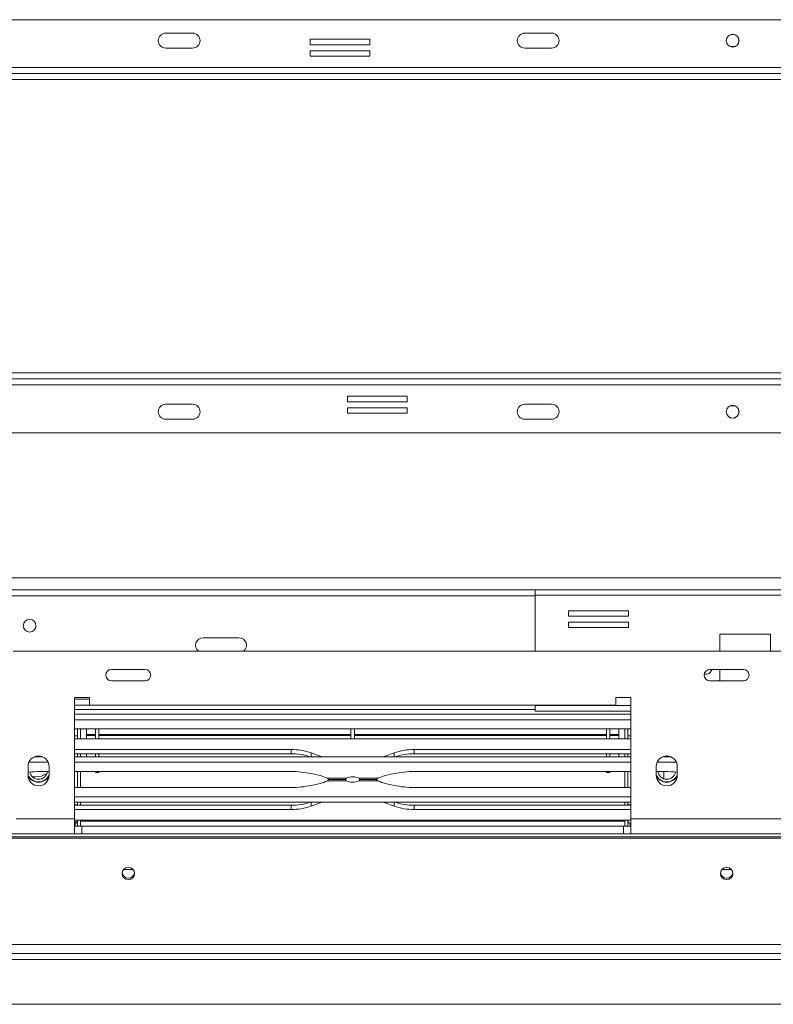
# Model space of a CAD drawing. Units: millimetres. Extents: x 168 to 5355, y 60 to 4143.
# Drawn here: x 1747 to 2044, y 720 to 1107 of the extents above; entities that cross this region are included whole.
import ezdxf

# ---------------------------------------------------------------- set-up
doc = ezdxf.new("R2010")
doc.units = ezdxf.units.MM
doc.header["$LTSCALE"] = 20

msp = doc.modelspace()

# ---------------------------------------------------------------- linework, layer by layer
at = {"color": 7, "linetype": 'Continuous', "lineweight": 15}
for p, q in [((2080.5364212, 1106.921551), (1680.5364212, 1106.921551)), ((1815.2423036, 1101.6274334), (1804.6540683, 1101.6274334)), ((1956.4187742, 1101.6274334), (1945.8305389, 1101.6274334)), ((1815.2423036, 1095.7450804), (1804.6540683, 1095.7450804)), ((1884.9687738, 1099.2150382), (1861.439362, 1099.2150382)), ((1861.439362, 1099.2150382), (1861.439362, 1097.0973912)), ((1861.439362, 1097.0973912), (1884.9687738, 1097.0973912)), ((1884.9687738, 1097.0973912), (1884.9687738, 1099.2150382)), ((1956.4187742, 1095.7450804), (1945.8305389, 1095.7450804)), ((2028.3485535, 1096.3333157), (2026.841936, 1096.3333157)), ((1884.9687738, 1094.74445), (1861.439362, 1094.74445)), ((1861.439362, 1094.74445), (1861.439362, 1092.6268029)), ((1861.439362, 1092.6268029), (1884.9687738, 1092.6268029)), ((1884.9687738, 1092.6268029), (1884.9687738, 1094.74445)), ((1654.065833, 1088.0980216), (2107.0070095, 1088.0980216)), ((1654.065833, 1085.7450804), (2107.0070095, 1085.7450804)), ((1654.065833, 1083.3921393), (2107.0070095, 1083.3921393)), ((2107.0070095, 968.0980216), (1654.065833, 968.0980216)), ((2107.0070095, 965.7450804), (1654.065833, 965.7450804)), ((2107.0070095, 963.3921393), (1654.065833, 963.3921393)), ((1899.6334805, 958.8633579), (1876.1040687, 958.8633579)), ((1876.1040687, 958.8633579), (1876.1040687, 956.7457109)), ((1876.1040687, 956.7457109), (1899.6334805, 956.7457109)), ((1899.6334805, 956.7457109), (1899.6334805, 958.8633579)), ((1804.6540683, 955.7450804), (1815.2423036, 955.7450804)), ((1899.6334805, 954.3927697), (1876.1040687, 954.3927697)), ((1876.1040687, 954.3927697), (1876.1040687, 952.2751226)), ((1876.1040687, 952.2751226), (1899.6334805, 952.2751226)), ((1899.6334805, 952.2751226), (1899.6334805, 954.3927697)), ((1945.8305389, 955.7450804), (1956.4187742, 955.7450804)), ((2026.841936, 955.1568451), (2028.3485535, 955.1568451)), ((1804.6540683, 949.8627275), (1815.2423036, 949.8627275)), ((1945.8305389, 949.8627275), (1956.4187742, 949.8627275)), ((1680.5364212, 944.5686099), (2080.5364212, 944.5686099)), ((1949.8893624, 882.803904), (1621.7717153, 882.803904)), ((1949.8893624, 880.6862569), (1949.8893624, 882.803904)), ((1949.8893624, 882.803904), (2087.5952448, 882.803904)), ((1949.8893624, 880.6862569), (1949.8893624, 858.6862569)), ((1949.8893624, 880.6862569), (2087.5952448, 880.6862569)), ((1986.6291861, 874.5320851), (1963.0997743, 874.5320851)), ((1963.0997743, 874.5320851), (1963.0997743, 872.414438)), ((1963.0997743, 872.414438), (1986.6291861, 872.414438)), ((1986.6291861, 872.414438), (1986.6291861, 874.5320851)), ((1986.6291861, 870.0614968), (1963.0997743, 870.0614968)), ((1963.0997743, 870.0614968), (1963.0997743, 867.9438498)), ((1963.0997743, 867.9438498), (1986.6291861, 867.9438498)), ((1986.6291861, 867.9438498), (1986.6291861, 870.0614968)), ((1819.3599506, 863.9803746), (1833.4775977, 863.9803746)), ((2042.5449495, 865.3333157), (2022.5449495, 865.3333157)), ((2022.5449495, 865.3333157), (2022.5449495, 858.6862569)), ((2042.5449495, 858.6862569), (2042.5449495, 865.3333157)), ((1744.6540683, 858.6862569), (2113.1246565, 858.6862569)), ((1796.5342772, 851.5119303), (1783.3620946, 851.5119303)), ((2031.8283949, 851.5119303), (2018.6562123, 851.5119303)), ((2022.5449495, 851.5119303), (2022.5449495, 847.0370541)), ((1783.3620946, 847.0370541), (1796.5342772, 847.0370541)), ((2018.6562123, 847.0370541), (2031.8283949, 847.0370541)), ((1774.6540683, 840.4509628), (1768.7717153, 840.4509628)), ((1768.7717153, 840.4509628), (1768.7717153, 792.803904)), ((1774.6540683, 837.5097863), (1774.6540683, 840.4509628)), ((1987.5952448, 840.4509628), (1981.7128918, 840.4509628)), ((1981.7128918, 840.4509628), (1981.7128918, 837.5097863)), ((1987.5952448, 792.803904), (1987.5952448, 840.4509628)), ((1774.6540683, 839.8627275), (1768.7717153, 839.8627275)), ((1768.7717153, 837.5097863), (1774.6540683, 837.5097863)), ((1981.7128918, 837.5097863), (1774.6540683, 837.5097863)), ((1949.8893624, 837.5097863), (1949.8893624, 837.2744922)), ((1949.8893624, 835.1568451), (1949.8893624, 837.2744922)), ((1949.8893624, 835.7450804), (1768.7717153, 835.7450804)), ((1949.8893624, 835.1568451), (1987.5952448, 835.1568451)), ((1987.5952448, 828.0980216), (1768.7717153, 828.0980216)), ((1769.9481859, 825.3921393), (1768.7717153, 825.3921393)), ((1769.9481859, 828.0980216), (1769.9481859, 824.1899194)), ((1771.1246565, 828.0980216), (1771.1246565, 824.1899194)), ((1773.4775977, 825.9743221), (1773.4775977, 828.0980216)), ((1773.4775977, 825.9743221), (1777.0070095, 825.9743221)), ((1773.4775977, 825.623641), (1773.4775977, 825.9743221)), ((1773.4775977, 825.5740775), (1773.4775977, 825.623641)), ((1773.4775977, 825.623641), (1777.0070095, 825.623641)), ((1773.4775977, 825.5740775), (1777.0070095, 825.5740775)), ((1773.4775977, 825.5740775), (1773.4775977, 824.1899194)), ((1777.0070095, 824.1899194), (1777.0070095, 828.0980216)), ((1778.4187742, 824.1899194), (1778.4187742, 828.0980216)), ((1778.4187742, 825.9743221), (1877.4775977, 825.9743221)), ((1778.4187742, 825.623641), (1877.4775977, 825.623641)), ((1778.4187742, 825.5740775), (1877.4775977, 825.5740775)), ((1877.4775977, 824.1899194), (1877.4775977, 828.0980216)), ((1878.8893624, 824.1899194), (1878.8893624, 828.0980216)), ((1878.8893624, 825.9743221), (1977.9481859, 825.9743221)), ((1878.8893624, 825.623641), (1977.9481859, 825.623641)), ((1878.8893624, 825.5740775), (1977.9481859, 825.5740775)), ((1977.9481859, 824.1899194), (1977.9481859, 828.0980216)), ((1979.3599506, 824.1899194), (1979.3599506, 828.0980216)), ((1979.3599506, 825.9743221), (1982.8893624, 825.9743221)), ((1979.3599506, 825.623641), (1982.8893624, 825.623641)), ((1979.3599506, 825.5740775), (1982.8893624, 825.5740775)), ((1982.8893624, 825.9743221), (1982.8893624, 828.0980216)), ((1982.8893624, 825.623641), (1982.8893624, 825.9743221)), ((1982.8893624, 825.623641), (1982.8893624, 824.1899194)), ((1982.8893624, 825.5740775), (1982.8893624, 825.623641)), ((1985.2423036, 828.0980216), (1985.2423036, 824.1899194)), ((1986.4187742, 828.0980216), (1986.4187742, 824.1899194)), ((1986.4187742, 825.3921393), (1987.5952448, 825.3921393)), ((1768.7717153, 824.1899194), (1987.5952448, 824.1899194)), ((1752.9291854, 817.1310958), (1756.3789512, 817.1310958)), ((1768.7717153, 820.0142515), (1854.0175746, 820.0142515)), ((1768.7717153, 818.3569827), (1854.0175746, 818.3569827)), ((1768.7717153, 817.1310958), (1987.5952448, 817.1310958)), ((1769.9481859, 818.3569827), (1769.9481859, 817.1310958)), ((1771.1246565, 818.3569827), (1771.1246565, 817.1310958)), ((1773.4775977, 817.1310958), (1773.4775977, 818.3569827)), ((1777.0070095, 817.1310958), (1777.0070095, 818.3569827)), ((1778.4187742, 817.1310958), (1778.4187742, 818.3569827)), ((1854.0175746, 818.3569827), (1854.0175746, 820.0142515)), ((1861.9095792, 818.6917405), (1865.3958273, 817.4543603)), ((1865.3958273, 817.4543603), (1866.1923243, 817.1310958)), ((1890.1746358, 817.1310958), (1890.9711328, 817.4543603)), ((1890.9711328, 817.4543603), (1894.4573809, 818.6917405)), ((1902.3493855, 820.0142515), (1987.5952448, 820.0142515)), ((1902.3493855, 818.3569827), (1902.3493855, 820.0142515)), ((1902.3493855, 818.3569827), (1987.5952448, 818.3569827)), ((1977.9481859, 817.1310958), (1977.9481859, 818.3569827)), ((1979.3599506, 817.1310958), (1979.3599506, 818.3569827)), ((1982.8893624, 817.1310958), (1982.8893624, 818.3569827)), ((1985.2423036, 818.3569827), (1985.2423036, 817.1310958)), ((1986.4187742, 818.3569827), (1986.4187742, 817.1310958)), ((1999.9880089, 817.1310958), (2003.4377748, 817.1310958)), ((1750.5364212, 813.3921393), (1750.5364212, 809.8627275)), ((1750.8732906, 815.023316), (1758.4348459, 815.023316)), ((1758.7717153, 809.8627275), (1758.7717153, 813.3921393)), ((1768.7717153, 815.023316), (1987.5952448, 815.023316)), ((1997.5952448, 813.3921393), (1997.5952448, 809.8627275)), ((1997.9321142, 815.023316), (2005.4936695, 815.023316)), ((2005.8305389, 809.8627275), (2005.8305389, 813.3921393)), ((1752.2545297, 809.2744922), (1753.4775977, 809.2744922)), ((1758.7717153, 811.3631853), (1755.290562, 811.3631853)), ((1854.0175746, 811.3631853), (1768.7717153, 811.3631853)), ((1769.9481859, 811.3631853), (1769.9481859, 805.0939162)), ((1771.1246565, 811.3631853), (1771.1246565, 805.0939162)), ((1777.0070095, 811.0391981), (1777.0070095, 811.3631853)), ((1777.0070095, 811.0391981), (1778.4187742, 811.0391981)), ((1778.4187742, 811.0391981), (1778.4187742, 811.3631853)), ((1865.3958273, 809.7604415), (1861.9095792, 810.5351633)), ((1894.4573809, 810.5351633), (1890.9711328, 809.7604415)), ((1987.5952448, 811.3631853), (1902.3493855, 811.3631853)), ((1977.9481859, 811.0391981), (1977.9481859, 811.3631853)), ((1977.9481859, 811.0391981), (1979.3599506, 811.0391981)), ((1979.3599506, 811.0391981), (1979.3599506, 811.3631853)), ((1985.2423036, 811.3631853), (1985.2423036, 805.0939162)), ((1986.4187742, 811.3631853), (1986.4187742, 805.0939162)), ((2001.0763981, 811.3631853), (1997.5952448, 811.3631853)), ((1854.0175746, 805.0939162), (1768.7717153, 805.0939162)), ((1865.3958273, 806.69666), (1861.9095792, 805.9219382)), ((1868.2394636, 808.7188735), (1875.7712283, 808.7188735)), ((1875.6846247, 807.738228), (1868.2394636, 807.738228)), ((1875.2130448, 808.2285507), (1869.1543526, 808.2285507)), ((1869.1543526, 808.2285507), (1875.3005642, 808.2285507)), ((1888.1274965, 807.738228), (1880.5957318, 807.738228)), ((1880.6823354, 808.7188735), (1888.1274965, 808.7188735)), ((1887.2186398, 808.2285507), (1881.0663959, 808.2285507)), ((1881.1539153, 808.2285507), (1887.2186398, 808.2285507)), ((1894.4573809, 805.9219382), (1890.9711328, 806.69666)), ((1987.5952448, 805.0939162), (1902.3493855, 805.0939162)), ((1987.5952448, 801.4337855), (1768.7717153, 801.4337855)), ((1987.5952448, 799.3260057), (1768.7717153, 799.3260057)), ((1769.9481859, 798.3333157), (1768.7717153, 798.3333157)), ((1768.7717153, 798.1001188), (1854.0175746, 798.1001188)), ((1769.9481859, 799.3260057), (1769.9481859, 798.1001188)), ((1771.1246565, 799.3260057), (1771.1246565, 798.1001188)), ((1854.0175746, 798.1001188), (1854.0175746, 796.44285)), ((1861.9095792, 797.765361), (1865.3958273, 799.0027412)), ((1865.3958273, 799.0027412), (1866.1923243, 799.3260057)), ((1890.1746358, 799.3260057), (1890.9711328, 799.0027412)), ((1890.9711328, 799.0027412), (1894.4573809, 797.765361)), ((1902.3493855, 798.1001188), (1902.3493855, 796.44285)), ((1902.3493855, 798.1001188), (1987.5952448, 798.1001188)), ((1985.2423036, 799.3260057), (1985.2423036, 798.1001188)), ((1986.4187742, 799.3260057), (1986.4187742, 798.1001188)), ((1986.4187742, 798.3333157), (1987.5952448, 798.3333157)), ((1768.7717153, 796.44285), (1854.0175746, 796.44285)), ((1902.3493855, 796.44285), (1987.5952448, 796.44285)), ((1768.7717153, 786.921551), (1768.7717153, 792.803904)), ((1987.5952448, 792.2671821), (1768.7717153, 792.2671821)), ((1768.7717153, 792.1732358), (1768.8727077, 792.2671821)), ((1768.7717153, 791.0391981), (1769.0070095, 791.0391981)), ((1768.7717153, 789.8627275), (1771.7128918, 789.8627275)), ((1769.0070095, 791.0391981), (1769.0070095, 789.8627275)), ((1769.9481859, 792.2671821), (1769.9481859, 789.8627275)), ((1771.1246565, 792.2671821), (1771.1246565, 789.8627275)), ((1985.2423036, 791.8627275), (1771.1246565, 791.8627275)), ((1771.1246565, 789.8627275), (1771.1246565, 791.8627275)), ((1771.7128918, 789.8627275), (1771.7128918, 786.921551)), ((1984.6540683, 789.8627275), (1771.7128918, 789.8627275)), ((1984.6540683, 789.8627275), (1984.6540683, 786.921551)), ((1984.6540683, 789.8627275), (1987.5952448, 789.8627275)), ((1985.2423036, 792.2671821), (1985.2423036, 789.8627275)), ((1985.2423036, 789.8627275), (1985.2423036, 791.8627275)), ((1986.4187742, 792.2671821), (1986.4187742, 789.8627275)), ((1987.5952448, 791.0391981), (1987.3599506, 791.0391981)), ((1987.3599506, 791.0391981), (1987.3599506, 789.8627275)), ((1987.4942524, 792.2671821), (1987.5952448, 792.1732358)), ((1987.5952448, 792.803904), (2062.8893624, 792.803904)), ((1987.5952448, 792.803904), (1987.5952448, 786.921551)), ((2373.0305389, 785.7450804), (500.9834801, 785.7450804)), ((1693.4775977, 786.921551), (1768.7717153, 786.921551)), ((1768.7717153, 786.921551), (1771.7128918, 786.921551)), ((1984.6540683, 786.921551), (1771.7128918, 786.921551)), ((1984.6540683, 786.921551), (1987.5952448, 786.921551)), ((1987.5952448, 786.921551), (2062.8893624, 786.921551)), ((2373.0305389, 785.1360945), (500.9834801, 785.1360945)), ((1788.05364, 772.803904), (1791.8427319, 772.803904)), ((2023.3477577, 772.803904), (2027.1368495, 772.803904)), ((2376.5599506, 743.3506379), (497.4540683, 743.3506379)), ((2376.5599506, 739.8627275), (497.4540683, 739.8627275)), ((2333.4775977, 719.8627275), (540.5364212, 719.8627275))]:
    msp.add_line(p, q, dxfattribs=at)
at = {"color": 8, "linetype": 'Continuous', "lineweight": 15}
for p, q in [((2357.0070095, 887.5097863), (1465.6740517, 887.5097863)), ((1949.8893624, 880.4509628), (1621.7717153, 880.4509628)), ((1949.8893624, 837.2744922), (1987.5952448, 837.2744922)), ((1987.5952448, 833.9803746), (1768.7717153, 833.9803746)), ((1987.5952448, 831.6274334), (1768.7717153, 831.6274334)), ((1861.9095792, 817.1310958), (1861.9095792, 818.6917405)), ((1865.3958273, 817.1310958), (1865.3958273, 817.4543603)), ((1890.9711328, 817.1310958), (1890.9711328, 817.4543603)), ((1894.4573809, 817.1310958), (1894.4573809, 818.6917405)), ((2000.5364212, 811.3631853), (2000.5364212, 808.5351662)), ((1861.9095792, 799.3260057), (1861.9095792, 797.765361)), ((1865.3958273, 799.3260057), (1865.3958273, 799.0027412)), ((1890.9711328, 799.3260057), (1890.9711328, 799.0027412)), ((1894.4573809, 799.3260057), (1894.4573809, 797.765361)), ((1745.8305389, 792.803904), (1768.7717153, 792.803904)), ((1768.7717153, 791.6274334), (1769.9481859, 791.6274334)), ((2314.065833, 737.5097863), (559.9481859, 737.5097863))]:
    msp.add_line(p, q, dxfattribs=at)
at = {"color": 7, "linetype": 'Continuous', "lineweight": 15, "flags": 128}
for points in [[(1789.9481859, 768.8858129), (1790.8936391, 769.0674672), (1791.6951556, 769.5847747), (1792.2307118, 770.3589802), (1792.4187742, 771.2722179), (1792.2307118, 772.1854555), (1791.6951556, 772.959661), (1790.8936391, 773.4769686), (1789.9481859, 773.6586229), (1789.0027328, 773.4769686), (1788.2012162, 772.959661), (1787.66566, 772.1854555), (1787.4775977, 771.2722179), (1787.66566, 770.3589802), (1788.2012162, 769.5847747), (1789.0027328, 769.0674672), (1789.9481859, 768.8858129)], [(2025.2423036, 768.8858129), (2026.1877568, 769.0674672), (2026.9892733, 769.5847747), (2027.5248295, 770.3589802), (2027.7128918, 771.2722179), (2027.5248295, 772.1854555), (2026.9892733, 772.959661), (2026.1877568, 773.4769686), (2025.2423036, 773.6586229), (2024.2968504, 773.4769686), (2023.4953339, 772.959661), (2022.9597777, 772.1854555), (2022.7717153, 771.2722179), (2022.9597777, 770.3589802), (2023.4953339, 769.5847747), (2024.2968504, 769.0674672), (2025.2423036, 768.8858129)]]:
    msp.add_lwpolyline(points, dxfattribs=at)
at = {"color": 7, "linetype": 'Continuous', "lineweight": 15}
for centre, radius in [((2027.5952448, 1098.6862569), 2.5294118), ((2027.5952448, 1098.6862569), 2.4705882), ((2027.5952448, 952.803904), 2.5294118), ((2027.5952448, 952.803904), 2.4705882), ((1751.1246565, 868.6862569), 2.4705882)]:
    msp.add_circle(centre, radius, dxfattribs=at)
for centre, radius, start, end in [((1804.6540683, 1098.6862569), 2.9411765, 90, 270), ((1815.2423036, 1098.6862569), 2.9411765, 270, 90), ((1945.8305389, 1098.6862569), 2.9411765, 90, 270), ((1956.4187742, 1098.6862569), 2.9411765, 270, 90), ((1804.6540683, 952.803904), 2.9411765, 90, 270), ((1815.2423036, 952.803904), 2.9411765, 270, 90), ((1945.8305389, 952.803904), 2.9411765, 90, 270), ((1956.4187742, 952.803904), 2.9411765, 270, 90), ((1819.3599506, 861.0391981), 2.9411765, 90, 233.130102354), ((1833.4775977, 861.0391981), 2.9411765, 306.869897646, 90), ((1783.3620946, 849.2744922), 2.2374381, 90, 270), ((1796.5342772, 849.2744922), 2.2374381, 270, 90), ((2018.6562123, 849.2744922), 2.2374381, 90, 270), ((2017.0070095, 852.0580515), 2.4705882, 256.986158899, 347.229343828), ((2031.8283949, 849.2744922), 2.2374381, 270, 90), ((1754.6540683, 813.3921393), 4.1176471, 360, 180), ((1854.1008694, 796.3025217), 23.711876, 70.772710713, 90.201268519), ((1854.0959345, 794.5873078), 23.7698041, 71.517636652, 90.188882614), ((1902.2660907, 796.3025217), 23.711876, 89.798731481, 109.227289287), ((1902.2710256, 794.5873078), 23.7698041, 89.811117386, 108.482363348), ((2001.7128918, 813.3921393), 4.1176471, 0, 180), ((1755.2566309, 772.8026156), 38.5605846, 89.94958297, 97.031223741), ((1754.6540683, 811.8627275), 4.5338977, 204.743394423, 335.256605577), ((1754.6540683, 809.8627275), 4.1176471, 180, 360), ((1754.6540683, 811.8627275), 4.5882353, 206.178968617, 333.821031388), ((1754.6540683, 811.8627275), 4.7058824, 209.22465721, 330.775342855), ((1754.6540683, 811.8627275), 3.5294118, 191.661921023, 270), ((1753.4775977, 817.5097863), 8.2352941, 270, 302.869642313), ((1754.6540683, 811.8627275), 3.5294118, 270, 351.863206964), ((1854.1523103, 774.6234097), 36.7400227, 77.810863604, 90.210119814), ((1863.361312, 799.8033504), 10.1628202, 61.314611567, 78.451813303), ((1878.2267819, 804.0942563), 5.236108, 62.032839596, 117.967160404), ((1893.0056481, 799.8033504), 10.1628202, 101.548186697, 118.685388433), ((1902.2146498, 774.6234097), 36.7400227, 89.789880186, 102.189136396), ((2001.7128918, 811.8627275), 4.5338977, 204.743394423, 335.256605577), ((2001.7128918, 809.8627275), 4.1176471, 180, 0), ((2001.7128918, 811.8627275), 4.5882353, 206.178967453, 333.821032584), ((2001.7128918, 811.8627275), 4.7058824, 209.224655115, 330.775344983), ((2001.7128918, 811.8627275), 3.5294118, 188.136793036, 270), ((2001.1051675, 772.7179889), 38.6452071, 82.976539548, 90.042653741), ((2001.7128918, 811.8627275), 3.5294118, 270, 348.338078973), ((1854.1523103, 841.8336918), 36.7400227, 269.789880186, 282.189136396), ((1863.361312, 816.6537511), 10.1628202, 281.548186697, 298.685388433), ((1878.1401782, 812.3628451), 5.236108, 242.032839596, 297.967160404), ((1893.0056481, 816.6537511), 10.1628202, 241.314611567, 258.451813303), ((1902.2146498, 841.8336918), 36.7400227, 257.810863604, 270.210119814), ((1854.0959345, 821.8697937), 23.7698041, 269.811117386, 288.482363348), ((1854.1008694, 820.1545798), 23.711876, 269.798731481, 289.227289287), ((1902.2660907, 820.1545798), 23.711876, 250.772710713, 270.201268519), ((1902.2710256, 821.8697937), 23.7698041, 251.517636652, 270.188882614), ((1769.0070095, 791.9803746), 0.9411765, 270, 0), ((1769.0070095, 791.9803746), 2.1176471, 270, 296.387799961), ((1987.3599506, 791.9803746), 0.9411765, 180, 270), ((1987.3599506, 791.9803746), 2.1176471, 243.612200039, 270), ((1789.910466, 771.9334066), 2.4388994, 188.409668969, 270.886169099), ((1789.9859058, 771.9334066), 2.4388994, 269.113830844, 351.590335675), ((2025.2045836, 771.9334065), 2.4388993, 188.409603559, 270.886169909), ((2025.2800235, 771.9334065), 2.4388993, 269.113830043, 351.590400311)]:
    msp.add_arc(centre, radius, start, end, dxfattribs=at)
for points, knots in [([(1868.2394636, 808.7188735), (1868.4818231, 808.5245557), (1868.83817, 808.2388456), (1869.0777244, 808.2701157), (1869.1543526, 808.2801183)], [0, 0, 0, 0, 0.6801221763, 1, 1, 1, 1]), ([(1869.1543526, 808.1769831), (1869.0777244, 808.1869858), (1868.83817, 808.2182559), (1868.4818231, 807.9325458), (1868.2394636, 807.738228)], [0, 0, 0, 0, 0.3198778237, 1, 1, 1, 1]), ([(1875.6846247, 807.738228), (1875.5513963, 807.8930938), (1875.30149, 808.1835869), (1875.2316221, 808.2133439), (1875.1990018, 808.2272371)], [0, 0, 0, 0, 0.5331132757, 1, 1, 1, 1]), ([(1875.2856054, 808.2298644), (1875.323738, 808.2495777), (1875.3952218, 808.2865325), (1875.6516092, 808.5813327), (1875.7712283, 808.7188735)], [0, 0, 0, 0, 0.5334438856, 1, 1, 1, 1]), ([(1881.0813547, 808.2272371), (1881.0432221, 808.2075238), (1880.9717383, 808.170569), (1880.7153509, 807.8757688), (1880.5957318, 807.738228)], [0, 0, 0, 0, 0.5334438856, 1, 1, 1, 1]), ([(1880.6823354, 808.7188735), (1880.8155638, 808.5640077), (1881.0654702, 808.2735145), (1881.135338, 808.2437576), (1881.1679583, 808.2298644)], [0, 0, 0, 0, 0.5331132757, 1, 1, 1, 1]), ([(1887.2186398, 808.2674143), (1887.280997, 808.2584134), (1887.5368421, 808.2214836), (1887.873154, 808.5046918), (1888.1274965, 808.7188735)], [0, 0, 0, 0, 0.243730457, 1, 1, 1, 1]), ([(1888.1274965, 807.738228), (1887.873154, 807.9524097), (1887.5368421, 808.2356179), (1887.280997, 808.1986881), (1887.2186398, 808.1896872)], [0, 0, 0, 0, 0.7562695429, 1, 1, 1, 1])]:
    msp.add_open_spline(points, degree=3, knots=knots, dxfattribs=at)

doc.saveas('drawing.dxf')
